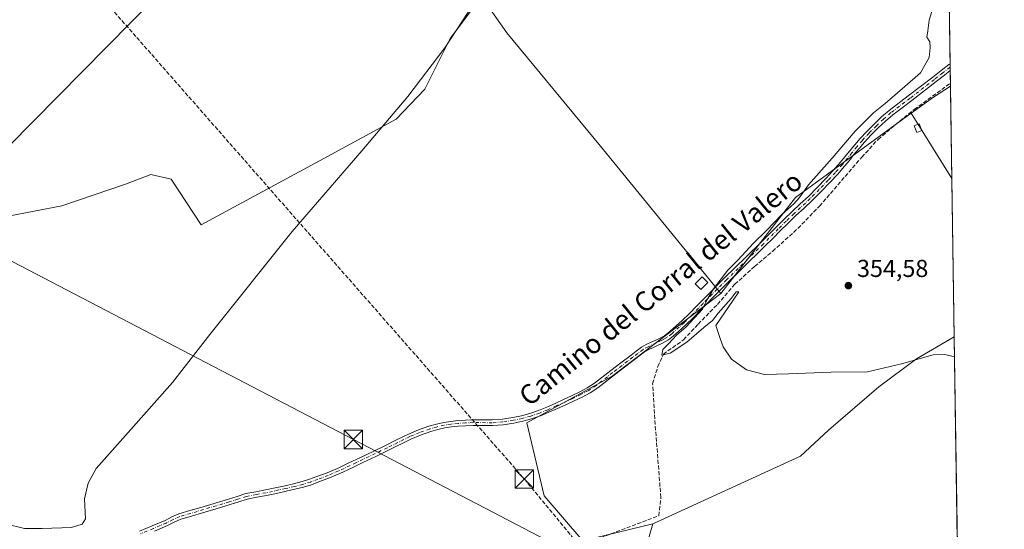
# Model space of a CAD drawing. Units: metres. Extents: x 601630 to 605133, y 4659769 to 4662132.
# Drawn here: x 604707 to 605110, y 4661117 to 4661326 of the extents above; entities that cross this region are included whole.
import ezdxf
from ezdxf.enums import TextEntityAlignment as Align

# ---------------------------------------------------------------- set-up
doc = ezdxf.new("R2010")
doc.units = ezdxf.units.M
doc.header["$MEASUREMENT"] = 0
doc.linetypes.add('DGN Style 3', pattern=[2.307223458686699, 1.648016756204785, -0.6592067024819142])
doc.linetypes.add('DGN Style 4', pattern=[2.6384748266838614, 1.318413404963828, -0.6592067024819142, 0.001648016756204785, -0.6592067024819142])
for name, color, linetype, lineweight in [('Camino Cxs', 7, 'Continuous', 0), ('Camino eje', 30, 'DGN Style 4', 13), ('Comarca CxS', 21, 'Continuous', 0), ('Comunidad Autónoma CxS', 142, 'Continuous', 0), ('Conducción de hidrocarburos lineal', 6, 'DGN Style 3', 0), ('Corriente artificial lineal', 4, 'DGN Style 3', 13), ('Cultivos herbáceos CxS', 92, 'Continuous', 0), ('Cultivos leñosos CxS', 92, 'Continuous', 0), ('Curva de nivel normal', 30, 'Continuous', 0), ('Edificación Cxs', 1, 'Continuous', 13), ('Edificación ligera Cxs', 1, 'Continuous', 0), ('Municipio CxS', 4, 'Continuous', 0), ('Núcleo urbano CxS', 7, 'Continuous', 0), ('Provincia CxS', 1, 'Continuous', 0), ('Punto de cota en terreno', 7, 'Continuous', 0), ('Rótulo de punto de cota en terreno', 7, 'Continuous', 0), ('Tendido', 6, 'Continuous', 0), ('Texto cartográfico', 7, 'Continuous', 0), ('Torre de tendido puntual', 7, 'Continuous', 0)]:
    doc.layers.add(name, color=color, linetype=linetype, lineweight=lineweight)
doc.styles.add('Style-Arial', font='txt')

# ---------------------------------------------------------------- blocks, each defined once
blk = doc.blocks.new('*U15')
at = {"layer": 'Cultivos herbáceos CxS', "color": 92, "linetype": 'Continuous', "lineweight": 0}
blk.add_polyline3d([(604701.5154999997, 4661245.324899999, 362.9465999999957), (604724.1370999999, 4661249.7511, 362.1603000000032), (604750.2006999999, 4661258.6029, 361.8775000000023), (604760.5280999999, 4661262.536900001, 361.7623000000021), (604768.8885000005, 4661260.5701, 361.5715999999957), (604781.1825000001, 4661241.882300001, 361.297000000006), (604832.8185000002, 4661269.913699999, 360.8312000000006), (604860.8492999999, 4661285.158500001, 360.6741999999941), (604872.6518999999, 4661297.4527, 360.448000000004), (604882.9791000001, 4661318.1073, 360.605899999995), (604895.7651000004, 4661335.319300001, 360.2651000000042), (604906.1901000004, 4661320.426700001, 359.2085999999982), (604944.4352000002, 4661274.033700001, 358.0718999999954), (604993.6360999999, 4661213.8507, 355.1085000000021), (604949.2978999997, 4661180.078500001, 355.9236999999994), (604914.3728999998, 4661161.0285, 356.4315999999963), (604921.3579000002, 4661131.1834, 356.1146000000008), (604937.2329000002, 4661112.768400001, 355.8833000000013), (604965.8356999997, 4661119.613700001, 355.8726000000024), (604951.1935000002, 4661068.7929, 356.5724999999948)], dxfattribs=at)
blk = doc.blocks.new('5PATER')
at = {"layer": 'Núcleo urbano CxS', "linetype": 'Continuous', "lineweight": 0}
h = blk.add_hatch(color=51, dxfattribs=at)
edge = h.paths.add_edge_path()
edge.add_ellipse((0, 0), major_axis=(-0.1095731443231308, -0.1110710700762829), ratio=0.9994222409660322, start_angle=0, end_angle=360)
blk = doc.blocks.new('5TTEND')
at = {"layer": 'Provincia CxS', "color": 7, "linetype": 'Continuous', "lineweight": 0}
for p, q in [((-0.375, 0.3754), (0.375, -0.3746)), ((0.3720000000000001, 0.3784000000000001), (-0.3720000000000001, -0.3776))]:
    blk.add_line(p, q, dxfattribs=at)
at = {"layer": 'Provincia CxS', "color": 7, "linetype": 'Continuous', "lineweight": 0, "flags": 128}
blk.add_lwpolyline([(-0.375, -0.3746), (0.375, -0.3746), (0.375, 0.3754), (-0.375, 0.3754), (-0.3720000000000001, -0.3776)], dxfattribs=at)

msp = doc.modelspace()

# ---------------------------------------------------------------- linework, layer by layer
at = {"layer": 'Camino Cxs', "color": 7, "linetype": 'Continuous', "lineweight": 0, "extrusion": (0.0006652638339195346, -0.04473505169463184, 0.9989986649510147), "elevation": -207767.0921767636, "flags": 128}
msp.add_lwpolyline([(674332.1364600476, 4647152.944509825), (674332.1364600476, 4647150.103651409)], dxfattribs=at)
at = {"layer": 'Camino Cxs', "color": 7, "linetype": 'Continuous', "lineweight": 0}
for points in [[(604755.9001000002, 4661116.640100001, 358.8822999999975), (604761.1601, 4661118.8201, 358.7949999999983), (604766.4001000002, 4661121.050100001, 358.8035999999993), (604769.2001, 4661122.470100001, 358.7272999999986), (604772.0601000005, 4661123.720100001, 358.6306999999942), (604776.5500999996, 4661125.0701, 358.4863000000041), (604781.0401, 4661126.4001, 358.4066000000021), (604792.2801000001, 4661129.720100001, 358.2109000000055), (604795.8501000004, 4661130.890100001, 358.1962000000058), (604799.4401000004, 4661132.0101, 358.1266999999934), (604803.4501, 4661132.8101, 358.0190000000002), (604807.4801000003, 4661133.5101, 357.9829000000027), (604811.4600999998, 4661134.370100001, 357.983699999997), (604815.4401000004, 4661135.2401, 357.9970999999932), (604818.9401000004, 4661136.040100001, 357.9723999999987), (604822.4200999998, 4661136.920100001, 357.8791999999958), (604825.4700999996, 4661137.870100001, 357.7992999999988), (604828.4600999998, 4661138.960100001, 357.7546000000002), (604832.7100999998, 4661140.5701, 357.672000000006), (604836.8800999997, 4661142.340100001, 357.5703999999969), (604841.6101000002, 4661144.550100001, 357.5737999999984), (604846.3201000001, 4661146.800100001, 357.5151000000042), (604851.5500999996, 4661149.3101, 357.4728999999934), (604856.7801000001, 4661151.8301, 357.3905999999988), (604861.3701, 4661154.100099999, 357.2857999999979), (604865.9700999996, 4661156.370100001, 357.2813000000024), (604870.0800999999, 4661158.100099999, 357.2704999999987), (604874.3000999996, 4661159.5601, 357.3267999999953), (604877.3300999999, 4661160.4801, 357.3344999999972), (604880.4101, 4661161.1601, 357.3398000000016), (604883.2500999998, 4661161.5701, 357.3059999999969), (604886.1001000004, 4661161.860099999, 357.2268999999943), (604889.2301000003, 4661162.0801, 357.1296000000002), (604892.3701, 4661162.2301, 357.023000000001), (604896.2801000001, 4661162.190099999, 357.034799999994), (604900.1801000005, 4661162.1601, 357.0568000000058), (604904.4401000004, 4661162.4901, 357.0023999999976), (604908.6700999998, 4661163.140100001, 356.8859999999986), (604912.1601, 4661163.870100001, 356.8329999999987), (604915.6001000004, 4661164.840100001, 356.8004999999976), (604919.0800999999, 4661166.030099999, 356.6855999999971), (604922.4801000003, 4661167.4001, 356.4266000000061), (604925.9200999998, 4661168.9301, 356.3286999999983), (604929.3501000004, 4661170.4901, 356.2442000000011), (604932.6601, 4661172.020099999, 356.0962), (604935.9501, 4661173.5801, 356.0627999999998), (604939.0701000001, 4661175.220100001, 356.0439000000042), (604942.0100999996, 4661177.170100001, 355.9716000000044), (604948.7301000003, 4661182.4101, 355.9521999999997), (604952.8400999998, 4661185.550100001, 355.9321000000054), (604956.9600999998, 4661188.690099999, 355.7937999999995), (604959.0900999998, 4661190.3101, 355.877999999997), (604961.2301000003, 4661191.920100001, 355.8031999999948), (604963.4101, 4661193.120100001, 355.7087000000029), (604965.1201, 4661193.9001, 355.713699999993), (604966.8400999998, 4661194.690099999, 355.6879000000045), (604968.8101000005, 4661195.610099999, 355.6371000000072), (604970.7100999998, 4661196.6501, 355.536500000002), (604972.8501000004, 4661198.265100001, 355.4425000000047), (604977.8501000004, 4661202.770099999, 355.3350000000065), (604980.7801000001, 4661205.5701, 355.4035000000004), (604983.9901000002, 4661208.920100001, 355.3898000000045), (604987.2100999998, 4661212.2601, 355.3294000000024), (604995.2001, 4661220.270099999, 355.3600000000006), (604999.5100999996, 4661224.5101, 355.2991999999941), (605003.8400999998, 4661228.7401, 355.1834999999992), (605010.2500999998, 4661234.9101, 355.1190000000061), (605013.3201000001, 4661238.020099999, 355.0574000000051), (605016.3701, 4661241.140100001, 355.0402999999933), (605019.5800999999, 4661244.290100001, 355.0399999999936), (605022.8201000001, 4661247.4101, 354.9645000000019), (605026.1401000004, 4661250.460100001, 354.9881000000024), (605029.4600999998, 4661253.520099999, 354.9189000000042), (605033.1101000002, 4661257.1801, 354.8410000000004), (605036.6801000005, 4661260.920100001, 354.8350999999966), (605039.6501000002, 4661264.100099999, 354.8399999999965), (605042.5301000001, 4661267.360099999, 354.7008999999962), (605044.4301000005, 4661269.720100001, 354.7648999999947), (605046.3201000001, 4661272.090100001, 354.6931999999942), (605048.4801000003, 4661274.670100001, 354.6937999999937), (605050.6801000005, 4661277.220100001, 354.7059000000008), (605053.5100999996, 4661280.2601, 354.7513999999938), (605056.4600999998, 4661283.200099999, 354.7044000000024), (605059.4101, 4661286.030099999, 354.6809999999969), (605062.5100999996, 4661288.6801, 354.6097000000009), (605070.3501000004, 4661294.600099999, 354.5378000000055), (605080.3300999999, 4661302.280099999, 354.5623000000051), (605083.7500999998, 4661304.9901, 354.585500000001), (605086.9781, 4661307.513499999, 354.5743999999977), (605087.4600999998, 4661307.8101, 354.5660999999964), (605087.4636000004, 4661307.8123, 354.5660000000062), (605087.5058000004, 4661304.974500001, 354.4388999999938), (605087.5000999998, 4661304.970100001, 354.4388000000035), (605085.1700999998, 4661303.170100001, 354.4149999999936), (605081.7500999998, 4661300.460100001, 354.3840000000055), (605071.7500999998, 4661292.7601, 354.3246000000072), (605067.8201000001, 4661289.800100001, 354.3366999999998), (605063.9600999998, 4661286.880100001, 354.4043999999994), (605060.9600999998, 4661284.3201, 354.5262999999977), (605058.0701000001, 4661281.550100001, 354.5540000000037), (605055.1700999998, 4661278.6501, 354.6113999999943), (605052.4001000002, 4661275.670100001, 354.4760999999999), (605050.2401000002, 4661273.1801, 354.4731999999931), (605048.1101000002, 4661270.630100001, 354.5399999999936), (605046.2301000003, 4661268.270099999, 354.6135000000068), (605044.2901, 4661265.860099999, 354.6800999999978), (605041.3501000004, 4661262.550100001, 354.7673000000068), (605038.3601000002, 4661259.340100001, 354.7951999999932), (605034.7600999996, 4661255.5701, 354.7994999999937), (605031.0601000005, 4661251.850099999, 354.812699999995), (605027.7100999998, 4661248.7601, 354.9035000000004), (605024.4101, 4661245.7301, 354.9645000000019), (605021.1901000004, 4661242.630100001, 354.9486999999936), (605018.0000999998, 4661239.5001, 354.9677999999985), (605014.9600999998, 4661236.4001, 355.0179000000062), (605011.8701, 4661233.270099999, 355.0285000000004), (605008.6501000002, 4661230.1601, 355.1085000000021), (605005.4401000004, 4661227.0801, 355.1347999999998), (605001.1300999997, 4661222.860099999, 355.1468000000023), (604996.8201000001, 4661218.630100001, 355.1704000000027), (604992.8201000001, 4661214.640100001, 355.1122000000032), (604985.6601, 4661207.3201, 355.2133999999933), (604982.4101, 4661203.9301, 355.304099999994), (604979.4200999998, 4661201.0701, 355.3317999999999), (604976.3800999997, 4661198.3301, 355.3938000000053), (604974.3201000001, 4661196.4801, 355.4189000000042), (604972.8501000004, 4661195.370100001, 355.4567999999999), (604971.9700999996, 4661194.710100001, 355.4988000000012), (604969.8501000004, 4661193.550100001, 355.5574999999953), (604967.8101000005, 4661192.590100001, 355.5363999999972), (604966.0900999998, 4661191.800100001, 355.6432999999961), (604964.4401000004, 4661191.050100001, 355.7302999999956), (604962.4801000003, 4661189.9801, 355.7912999999971), (604958.3501000004, 4661186.860099999, 355.6742999999988), (604954.2401000002, 4661183.720100001, 355.7234999999928), (604950.1401000004, 4661180.5801, 355.7504999999946), (604943.3601000002, 4661175.300100001, 355.7967000000062), (604940.2500999998, 4661173.2301, 355.8113000000012), (604936.9801000003, 4661171.5101, 355.866599999994), (604933.6300999997, 4661169.9301, 355.9475999999996), (604930.3101000005, 4661168.390100001, 356.0187000000006), (604926.8701, 4661166.8301, 356.0917000000045), (604923.3901000004, 4661165.270099999, 356.2468999999983), (604919.8800999997, 4661163.860099999, 356.3935999999958), (604916.2801000001, 4661162.630100001, 356.437699999995), (604912.7100999998, 4661161.630100001, 356.5806000000011), (604909.0800999999, 4661160.860099999, 356.7538000000059), (604904.7001, 4661160.200099999, 356.8687999999966), (604900.2600999996, 4661159.850099999, 356.8891000000003), (604896.2600999996, 4661159.880100001, 356.920100000003), (604892.4200999998, 4661159.920100001, 357.0056999999942), (604889.3701, 4661159.770099999, 357.0473999999958), (604886.2901, 4661159.550100001, 357.0913), (604883.5301000001, 4661159.280099999, 357.1385000000009), (604880.8201000001, 4661158.890100001, 357.1489000000001), (604877.9101, 4661158.2401, 357.1166999999987), (604875.0201000003, 4661157.370100001, 357.1123999999982), (604870.9101, 4661155.940099999, 357.1931000000041), (604866.9301000005, 4661154.270099999, 357.2459999999992), (604857.7901, 4661149.7501, 357.3905999999988), (604852.5500999996, 4661147.2301, 357.3620999999985), (604847.3201000001, 4661144.710100001, 357.4725000000035), (604842.6001000004, 4661142.460100001, 357.4986000000063), (604837.8201000001, 4661140.2301, 357.5405000000028), (604833.5701000001, 4661138.4301, 357.6114999999991), (604829.2701000003, 4661136.800100001, 357.6692000000039), (604826.2100999998, 4661135.6801, 357.7422999999981), (604823.0500999996, 4661134.700099999, 357.8438000000024), (604819.4801000003, 4661133.800100001, 357.9084000000003), (604815.9501, 4661132.9901, 357.9143999999943), (604811.9501, 4661132.110099999, 357.8929000000062), (604807.9200999998, 4661131.2401, 357.9033000000054), (604803.8701, 4661130.540100001, 357.9333999999944), (604800.0100999996, 4661129.770099999, 358.0072999999975), (604796.5500999996, 4661128.690099999, 358.0562999999966), (604792.9600999998, 4661127.520099999, 358.0359000000026), (604787.3201000001, 4661125.850099999, 358.1606999999931), (604781.7001, 4661124.1801, 358.2713999999978), (604777.2100999998, 4661122.850099999, 358.3420000000042), (604772.8601000002, 4661121.550100001, 358.5053000000044), (604770.1801000005, 4661120.380100001, 358.6097000000009), (604767.3701, 4661118.960100001, 358.707899999994), (604762.0601000005, 4661116.690099999, 358.6086000000068)], [(604755.9001000002, 4661116.640100001, 358.8822999999975), (604761.1601, 4661118.8201, 358.7949999999983), (604766.4001000002, 4661121.050100001, 358.8035999999993), (604769.2001, 4661122.470100001, 358.7272999999986), (604772.0601000005, 4661123.720100001, 358.6306999999942), (604776.5500999996, 4661125.0701, 358.4863000000041), (604781.0401, 4661126.4001, 358.4066000000021), (604792.2801000001, 4661129.720100001, 358.2109000000055), (604795.8501000004, 4661130.890100001, 358.1962000000058), (604799.4401000004, 4661132.0101, 358.1266999999934), (604803.4501, 4661132.8101, 358.0190000000002), (604807.4801000003, 4661133.5101, 357.9829000000027), (604811.4600999998, 4661134.370100001, 357.983699999997), (604815.4401000004, 4661135.2401, 357.9970999999932), (604818.9401000004, 4661136.040100001, 357.9723999999987), (604822.4200999998, 4661136.920100001, 357.8791999999958), (604825.4700999996, 4661137.870100001, 357.7992999999988), (604828.4600999998, 4661138.960100001, 357.7546000000002), (604832.7100999998, 4661140.5701, 357.672000000006), (604836.8800999997, 4661142.340100001, 357.5703999999969), (604841.6101000002, 4661144.550100001, 357.5737999999984), (604846.3201000001, 4661146.800100001, 357.5151000000042), (604851.5500999996, 4661149.3101, 357.4728999999934), (604856.7801000001, 4661151.8301, 357.3905999999988), (604861.3701, 4661154.100099999, 357.2857999999979), (604865.9700999996, 4661156.370100001, 357.2813000000024), (604870.0800999999, 4661158.100099999, 357.2704999999987), (604874.3000999996, 4661159.5601, 357.3267999999953), (604877.3300999999, 4661160.4801, 357.3344999999972), (604880.4101, 4661161.1601, 357.3398000000016), (604883.2500999998, 4661161.5701, 357.3059999999969), (604886.1001000004, 4661161.860099999, 357.2268999999943), (604889.2301000003, 4661162.0801, 357.1296000000002), (604892.3701, 4661162.2301, 357.023000000001), (604896.2801000001, 4661162.190099999, 357.034799999994), (604900.1801000005, 4661162.1601, 357.0568000000058), (604904.4401000004, 4661162.4901, 357.0023999999976), (604908.6700999998, 4661163.140100001, 356.8859999999986), (604912.1601, 4661163.870100001, 356.8329999999987), (604915.6001000004, 4661164.840100001, 356.8004999999976), (604919.0800999999, 4661166.030099999, 356.6855999999971), (604922.4801000003, 4661167.4001, 356.4266000000061), (604925.9200999998, 4661168.9301, 356.3286999999983), (604929.3501000004, 4661170.4901, 356.2442000000011), (604932.6601, 4661172.020099999, 356.0962), (604935.9501, 4661173.5801, 356.0627999999998), (604939.0701000001, 4661175.220100001, 356.0439000000042), (604942.0100999996, 4661177.170100001, 355.9716000000044), (604948.7301000003, 4661182.4101, 355.9521999999997), (604952.8400999998, 4661185.550100001, 355.9321000000054), (604956.9600999998, 4661188.690099999, 355.7937999999995), (604959.0900999998, 4661190.3101, 355.877999999997), (604961.2301000003, 4661191.920100001, 355.8031999999948), (604963.4101, 4661193.120100001, 355.7087000000029), (604965.1201, 4661193.9001, 355.713699999993), (604966.8400999998, 4661194.690099999, 355.6879000000045), (604968.8101000005, 4661195.610099999, 355.6371000000072), (604970.7100999998, 4661196.6501, 355.536500000002), (604972.8501000004, 4661198.265100001, 355.4425000000047), (604977.8501000004, 4661202.770099999, 355.3350000000065), (604980.7801000001, 4661205.5701, 355.4035000000004), (604983.9901000002, 4661208.920100001, 355.3898000000045), (604987.2100999998, 4661212.2601, 355.3294000000024), (604995.2001, 4661220.270099999, 355.3600000000006), (604999.5100999996, 4661224.5101, 355.2991999999941), (605003.8400999998, 4661228.7401, 355.1834999999992), (605010.2500999998, 4661234.9101, 355.1190000000061), (605013.3201000001, 4661238.020099999, 355.0574000000051), (605016.3701, 4661241.140100001, 355.0402999999933), (605019.5800999999, 4661244.290100001, 355.0399999999936), (605022.8201000001, 4661247.4101, 354.9645000000019), (605026.1401000004, 4661250.460100001, 354.9881000000024), (605029.4600999998, 4661253.520099999, 354.9189000000042), (605033.1101000002, 4661257.1801, 354.8410000000004), (605036.6801000005, 4661260.920100001, 354.8350999999966), (605039.6501000002, 4661264.100099999, 354.8399999999965), (605042.5301000001, 4661267.360099999, 354.7008999999962), (605044.4301000005, 4661269.720100001, 354.7648999999947), (605046.3201000001, 4661272.090100001, 354.6931999999942), (605048.4801000003, 4661274.670100001, 354.6937999999937), (605050.6801000005, 4661277.220100001, 354.7059000000008), (605053.5100999996, 4661280.2601, 354.7513999999938), (605056.4600999998, 4661283.200099999, 354.7044000000024), (605059.4101, 4661286.030099999, 354.6809999999969), (605062.5100999996, 4661288.6801, 354.6097000000009), (605070.3501000004, 4661294.600099999, 354.5378000000055), (605080.3300999999, 4661302.280099999, 354.5623000000051), (605083.7500999998, 4661304.9901, 354.585500000001), (605086.9781, 4661307.513499999, 354.5743999999977), (605087.4600999998, 4661307.8101, 354.5660999999964), (605087.4637000002, 4661307.812200001, 354.5660000000062)], [(605087.5059000002, 4661304.974500001, 354.4388999999938), (605087.5000999998, 4661304.970100001, 354.4388000000035), (605085.1700999998, 4661303.170100001, 354.4149999999936), (605081.7500999998, 4661300.460100001, 354.3840000000055), (605071.7500999998, 4661292.7601, 354.3246000000072), (605067.8201000001, 4661289.800100001, 354.3366999999998), (605063.9600999998, 4661286.880100001, 354.4043999999994), (605060.9600999998, 4661284.3201, 354.5262999999977), (605058.0701000001, 4661281.550100001, 354.5540000000037), (605055.1700999998, 4661278.6501, 354.6113999999943), (605052.4001000002, 4661275.670100001, 354.4760999999999), (605050.2401000002, 4661273.1801, 354.4731999999931), (605048.1101000002, 4661270.630100001, 354.5399999999936), (605046.2301000003, 4661268.270099999, 354.6135000000068), (605044.2901, 4661265.860099999, 354.6800999999978), (605041.3501000004, 4661262.550100001, 354.7673000000068), (605038.3601000002, 4661259.340100001, 354.7951999999932), (605034.7600999996, 4661255.5701, 354.7994999999937), (605031.0601000005, 4661251.850099999, 354.812699999995), (605027.7100999998, 4661248.7601, 354.9035000000004), (605024.4101, 4661245.7301, 354.9645000000019), (605021.1901000004, 4661242.630100001, 354.9486999999936), (605018.0000999998, 4661239.5001, 354.9677999999985), (605014.9600999998, 4661236.4001, 355.0179000000062), (605011.8701, 4661233.270099999, 355.0285000000004), (605008.6501000002, 4661230.1601, 355.1085000000021), (605005.4401000004, 4661227.0801, 355.1347999999998), (605001.1300999997, 4661222.860099999, 355.1468000000023), (604996.8201000001, 4661218.630100001, 355.1704000000027), (604992.8201000001, 4661214.640100001, 355.1122000000032), (604985.6601, 4661207.3201, 355.2133999999933), (604982.4101, 4661203.9301, 355.304099999994), (604979.4200999998, 4661201.0701, 355.3317999999999), (604976.3800999997, 4661198.3301, 355.3938000000053), (604974.3201000001, 4661196.4801, 355.4189000000042), (604972.8501000004, 4661195.370100001, 355.4567999999999), (604971.9700999996, 4661194.710100001, 355.4988000000012), (604969.8501000004, 4661193.550100001, 355.5574999999953), (604967.8101000005, 4661192.590100001, 355.5363999999972), (604966.0900999998, 4661191.800100001, 355.6432999999961), (604964.4401000004, 4661191.050100001, 355.7302999999956), (604962.4801000003, 4661189.9801, 355.7912999999971), (604958.3501000004, 4661186.860099999, 355.6742999999988), (604954.2401000002, 4661183.720100001, 355.7234999999928), (604950.1401000004, 4661180.5801, 355.7504999999946), (604943.3601000002, 4661175.300100001, 355.7967000000062), (604940.2500999998, 4661173.2301, 355.8113000000012), (604936.9801000003, 4661171.5101, 355.866599999994), (604933.6300999997, 4661169.9301, 355.9475999999996), (604930.3101000005, 4661168.390100001, 356.0187000000006), (604926.8701, 4661166.8301, 356.0917000000045), (604923.3901000004, 4661165.270099999, 356.2468999999983), (604919.8800999997, 4661163.860099999, 356.3935999999958), (604916.2801000001, 4661162.630100001, 356.437699999995), (604912.7100999998, 4661161.630100001, 356.5806000000011), (604909.0800999999, 4661160.860099999, 356.7538000000059), (604904.7001, 4661160.200099999, 356.8687999999966), (604900.2600999996, 4661159.850099999, 356.8891000000003), (604896.2600999996, 4661159.880100001, 356.920100000003), (604892.4200999998, 4661159.920100001, 357.0056999999942), (604889.3701, 4661159.770099999, 357.0473999999958), (604886.2901, 4661159.550100001, 357.0913), (604883.5301000001, 4661159.280099999, 357.1385000000009), (604880.8201000001, 4661158.890100001, 357.1489000000001), (604877.9101, 4661158.2401, 357.1166999999987), (604875.0201000003, 4661157.370100001, 357.1123999999982), (604870.9101, 4661155.940099999, 357.1931000000041), (604866.9301000005, 4661154.270099999, 357.2459999999992), (604857.7901, 4661149.7501, 357.3905999999988), (604852.5500999996, 4661147.2301, 357.3620999999985), (604847.3201000001, 4661144.710100001, 357.4725000000035), (604842.6001000004, 4661142.460100001, 357.4986000000063), (604837.8201000001, 4661140.2301, 357.5405000000028), (604833.5701000001, 4661138.4301, 357.6114999999991), (604829.2701000003, 4661136.800100001, 357.6692000000039), (604826.2100999998, 4661135.6801, 357.7422999999981), (604823.0500999996, 4661134.700099999, 357.8438000000024), (604819.4801000003, 4661133.800100001, 357.9084000000003), (604815.9501, 4661132.9901, 357.9143999999943), (604811.9501, 4661132.110099999, 357.8929000000062), (604807.9200999998, 4661131.2401, 357.9033000000054), (604803.8701, 4661130.540100001, 357.9333999999944), (604800.0100999996, 4661129.770099999, 358.0072999999975), (604796.5500999996, 4661128.690099999, 358.0562999999966), (604792.9600999998, 4661127.520099999, 358.0359000000026), (604787.3201000001, 4661125.850099999, 358.1606999999931), (604781.7001, 4661124.1801, 358.2713999999978), (604777.2100999998, 4661122.850099999, 358.3420000000042), (604772.8601000002, 4661121.550100001, 358.5053000000044), (604770.1801000005, 4661120.380100001, 358.6097000000009), (604767.3701, 4661118.960100001, 358.707899999994), (604762.0601000005, 4661116.690099999, 358.6086000000068)]]:
    msp.add_polyline3d(points, dxfattribs=at)
at = {"layer": 'Camino eje', "color": 30, "linetype": 'DGN Style 4', "lineweight": 13}
msp.add_polyline3d([(605087.4846999999, 4661306.396000001, 354.4967000000034), (605087.3501000004, 4661306.3101, 354.500199999995), (605084.4600999998, 4661304.0801, 354.4937999999966), (605081.0401, 4661301.370100001, 354.4657000000007), (605071.0500999996, 4661293.6801, 354.4263000000064), (605063.2351000002, 4661287.780099999, 354.4744000000064), (605060.1851000005, 4661285.175100001, 354.5963000000047), (605057.2651000004, 4661282.3751, 354.5892000000022), (605054.3400999998, 4661279.4551, 354.6698999999935), (605051.5401, 4661276.4451, 354.5859999999957), (605049.3601000002, 4661273.925100001, 354.5785000000033), (605047.2150999998, 4661271.360099999, 354.5942000000068), (605043.4101, 4661266.610099999, 354.6880999999994), (605040.5000999998, 4661263.325099999, 354.7918000000063), (605037.5201000003, 4661260.130100001, 354.776199999993), (605033.9351000005, 4661256.3751, 354.8150000000023), (605030.2600999996, 4661252.6851, 354.8334999999934), (605023.6151000002, 4661246.5701, 354.9567999999999), (605020.3850999996, 4661243.460100001, 354.9866000000038), (605017.1851000005, 4661240.3201, 354.9799000000057), (605011.0601000005, 4661234.090100001, 355.065499999997), (605004.6401000004, 4661227.9101, 355.138300000006), (604996.0100999996, 4661219.450099999, 355.2559000000037), (604990.0151000004, 4661213.450099999, 355.2786000000052), (604986.4351000005, 4661209.790100001, 355.3046999999933), (604981.5950999996, 4661204.7501, 355.3396999999969), (604978.6350999996, 4661201.920100001, 355.3190000000032), (604973.5850999998, 4661197.370100001, 355.3867000000027), (604971.5601000005, 4661195.845100001, 355.4918000000035), (604970.2801000001, 4661195.100099999, 355.5592999999935), (604969.3300999999, 4661194.5801, 355.587400000004), (604967.3251, 4661193.640100001, 355.6010999999999), (604963.9250999996, 4661192.085100001, 355.6594999999944), (604961.8551000003, 4661190.950099999, 355.7774000000064), (604957.6551000001, 4661187.7751, 355.6401000000042), (604949.4351000005, 4661181.495100001, 355.8426000000036), (604942.6851000005, 4661176.235099999, 355.8699999999953), (604939.6601, 4661174.225099999, 355.9223999999958), (604936.4650999998, 4661172.545100001, 355.9284999999945), (604933.1451000003, 4661170.975099999, 356.0191999999952), (604929.8300999999, 4661169.440099999, 356.1266000000033), (604926.3951000003, 4661167.880100001, 356.1882000000041), (604922.9351000005, 4661166.335100001, 356.3337000000029), (604919.4801000003, 4661164.9451, 356.5329999999958), (604915.9401000004, 4661163.735099999, 356.6156000000047), (604912.4351000005, 4661162.7501, 356.6186000000016), (604908.8750999998, 4661162.0001, 356.7697999999946), (604904.5701000001, 4661161.345100001, 356.9337999999989), (604900.2200999996, 4661161.005100001, 356.9731000000029), (604892.3951000003, 4661161.075099999, 357.0141000000003), (604889.3000999996, 4661160.925100001, 357.0877999999939), (604886.1951000001, 4661160.7051, 357.1585999999952), (604883.3901000004, 4661160.425100001, 357.2214999999997), (604880.6151000002, 4661160.0251, 357.2434000000067), (604877.6201, 4661159.360099999, 357.2234999999928), (604874.6601, 4661158.465100001, 357.2145000000019), (604870.4951, 4661157.020099999, 357.2173999999941), (604866.4501, 4661155.3201, 357.2630000000063), (604857.2851, 4661150.790100001, 357.3849999999948), (604844.4650999998, 4661144.630100001, 357.528999999995), (604842.1051000003, 4661143.505100001, 357.5359999999928), (604837.3501000004, 4661141.2851, 357.5519000000059), (604833.1401000004, 4661139.5001, 357.6398999999947), (604828.8651000002, 4661137.880100001, 357.7038999999932), (604825.8400999998, 4661136.7751, 357.7658999999985), (604822.7351000002, 4661135.8101, 357.8619000000036), (604819.2100999998, 4661134.920100001, 357.9388000000035), (604815.6951000001, 4661134.1151, 357.9551000000066), (604807.7001, 4661132.3751, 357.9260000000068), (604803.6601, 4661131.675100001, 357.9725000000035), (604799.7251000004, 4661130.890100001, 358.0660999999964), (604796.2001, 4661129.790100001, 358.1244000000006), (604792.6201, 4661128.620100001, 358.1208000000042), (604776.8800999997, 4661123.960100001, 358.4146000000038), (604772.4600999998, 4661122.6351, 358.5583999999944), (604769.6901000004, 4661121.425100001, 358.6683000000049), (604766.8850999996, 4661120.005100001, 358.7513000000035), (604761.6101000002, 4661117.755100001, 358.698000000004), (604756.3350999998, 4661115.5701, 358.7814999999973)], dxfattribs=at)
at = {"layer": 'Comarca CxS', "color": 21, "linetype": 'Continuous', "lineweight": 0, "flags": 128}
msp.add_lwpolyline([(603435.0656334142, 4659794.415959777), (601663.2400007498, 4659768.51998341), (601649.1600196694, 4660747.44050756), (601629.9700007513, 4662081.639983388), (605075.2100007746, 4662132.009983385), (605105.101133079, 4660121.490182514), (605109.6000007751, 4659818.88998341), (604613.4835116981, 4659811.639032391)], close=True, dxfattribs=at)
at = {"layer": 'Comunidad Autónoma CxS', "color": 142, "linetype": 'Continuous', "lineweight": 0, "flags": 128}
msp.add_lwpolyline([(603435.0656334142, 4659794.415959777), (601663.2400007498, 4659768.51998341), (601649.1600196694, 4660747.44050756), (601629.9700007513, 4662081.639983388), (605075.2100007746, 4662132.009983385), (605105.101133079, 4660121.490182514), (605109.6000007751, 4659818.88998341), (604613.4835116981, 4659811.639032391)], close=True, dxfattribs=at)
at = {"layer": 'Conducción de hidrocarburos lineal', "color": 6, "linetype": 'DGN Style 3', "lineweight": 0}
msp.add_polyline3d([(604066.2359999996, 4662117.2586, 365.5388999999996), (604139.4789000005, 4662028.060900001, 366.882700000002), (604177.9018000001, 4661982.8541, 366.8322999999946), (604269.5, 4661873.439999999, 367.0945999999968), (604649.8099999996, 4661438.09, 364.6021999999939), (604913.3399999999, 4661138.01, 356.8383000000031), (605013.7830999997, 4661016.1996, 357.9012999999977), (605092.3705000002, 4660977.769500001, 360.7195000000065)], dxfattribs=at)
at = {"layer": 'Corriente artificial lineal', "color": 4, "linetype": 'DGN Style 3', "lineweight": 13}
msp.add_polyline3d([(604931.4767000005, 4661109.010299999, 356.0875999999989), (604968.3068000004, 4661122.9803, 355.6777000000002), (604969.1535, 4661130.388699999, 355.590200000006), (604966.8251, 4661160.233700001, 355.4272999999957), (604965.7668000003, 4661176.955399999, 355.4899000000005), (604967.8835000005, 4661183.940500001, 355.338699999993), (604970.1700999998, 4661189.0101, 355.2676000000066), (604978.4401000004, 4661194.9301, 355.1682000000001), (604984.3800999997, 4661201.3301, 355.1765000000014), (604992.3101000005, 4661209.4101, 355.0721999999951), (604999.4301000005, 4661217.620100001, 354.9902000000002), (605007.4801000003, 4661224.9301, 354.7890999999945), (605014.8701, 4661231.0701, 354.8341999999975), (605025.2100999998, 4661240.4801, 354.6600000000035), (605033.9801000003, 4661249.520099999, 354.6205999999947), (605051.3501000004, 4661269.5801, 354.415399999998), (605057.9600999998, 4661276.860099999, 354.3071000000054), (605065.0301000001, 4661282.860099999, 354.3218999999954), (605072.7600999996, 4661289.120100001, 354.1548000000039), (605087.5800999999, 4661299.790100001, 354.0466000000015), (605087.5828999998, 4661299.7916, 354.0466000000015)], dxfattribs=at)
at = {"layer": 'Cultivos herbáceos CxS', "color": 92, "linetype": 'Continuous', "lineweight": 0, "extrusion": (-0.00058712042316075, 0.03948995337902828, 0.9992197950760038), "elevation": 184069.6614015647, "flags": 128}
msp.add_lwpolyline([(-674315.3526519826, -4648042.482371218), (-674315.3526519826, -4647948.119429413)], dxfattribs=at)
at = {"layer": 'Cultivos herbáceos CxS', "color": 92, "linetype": 'Continuous', "lineweight": 0}
for points in [[(604572.6715000002, 4661351.547900001, 365.2256999999955), (604581.0317000002, 4661313.189900001, 364.7212), (604596.7688999996, 4661235.9813, 363.8497000000062), (604601.1942999996, 4661215.818700001, 363.6201000000001), (604612.0135000005, 4661208.4419, 363.4033000000054), (604628.2417000001, 4661216.310500001, 363.3169999999955), (604701.5154999997, 4661245.324899999, 362.9465999999957), (604724.1370999999, 4661249.7511, 362.1603000000032), (604750.2006999999, 4661258.6029, 361.8775000000023), (604760.5280999999, 4661262.536900001, 361.7623000000021), (604768.8885000005, 4661260.5701, 361.5715999999957), (604781.1825000001, 4661241.882300001, 361.297000000006), (604832.8185000002, 4661269.913699999, 360.8312000000006), (604860.8492999999, 4661285.158500001, 360.6741999999941), (604872.6518999999, 4661297.4527, 360.448000000004), (604882.9791000001, 4661318.1073, 360.605899999995), (604895.7651000004, 4661335.319300001, 360.2651000000042), (604906.1901000004, 4661320.426700001, 359.2085999999982), (604944.4352000002, 4661274.033700001, 358.0718999999954), (604993.6360999999, 4661213.8507, 355.1085000000021)], [(604993.6360999999, 4661213.8507, 355.1085000000021), (604949.2978999997, 4661180.078500001, 355.9236999999994), (604914.3728999998, 4661161.0285, 356.4315999999963), (604921.3579000002, 4661131.1834, 356.1146000000008), (604937.2329000002, 4661112.768400001, 355.8833000000013), (604965.8356999997, 4661119.613700001, 355.8726000000024)], [(604951.1935000002, 4661068.7929, 356.5724999999948), (604965.8356999997, 4661119.613700001, 355.8726000000024), (605026.2033000002, 4661147.401900001, 355.4856), (605037.7018999998, 4661157.942299999, 355.2685999999958), (605058.3035000004, 4661175.669299999, 355.1166999999987), (605073.6349, 4661187.1679, 354.9449000000022), (605089.125, 4661196.067399999, 354.7829999999958), (605093.2027000004, 4660921.7929, 360.5777999999991)], [(605089.125, 4661196.067399999, 354.7829999999958), (605073.6349, 4661187.1679, 354.9449000000022), (605058.3035000004, 4661175.669299999, 355.1166999999987), (605037.7018999998, 4661157.942299999, 355.2685999999958), (605026.2033000002, 4661147.401900001, 355.4856), (604965.8356999997, 4661119.613700001, 355.8726000000024)], [(604965.8356999997, 4661119.613700001, 355.8726000000024), (604951.1935000002, 4661068.7929, 356.5724999999948), (604922.5804000003, 4661063.871300001, 356.7816000000021), (604891.2096999995, 4661061.1351, 357.0402000000031), (604880.9994999999, 4661072.6217, 356.8178999999946), (604841.4354999998, 4661057.306299999, 357.2937999999995), (604828.6583000004, 4661053.8157, 357.8381999999983)], [(604965.8356999997, 4661119.613700001, 355.8726000000024), (604951.1935000002, 4661068.7929, 356.5724999999948), (604922.5804000003, 4661063.871300001, 356.7816000000021), (604891.2096999995, 4661061.1351, 357.0402000000031), (604880.9994999999, 4661072.6217, 356.8178999999946), (604841.4354999998, 4661057.306299999, 357.2937999999995), (604828.6583000004, 4661053.8157, 357.8381999999983)]]:
    msp.add_polyline3d(points, dxfattribs=at)
at = {"layer": 'Cultivos leñosos CxS', "color": 92, "linetype": 'Continuous', "lineweight": 0, "extrusion": (0.0001895444857835249, -0.01274931226044831, 0.99991870625055), "elevation": -58959.04798730873, "flags": 128}
msp.add_lwpolyline([(605086.705370112, 4660980.695248869), (605087.3855806894, 4660934.946030566)], dxfattribs=at)
at = {"layer": 'Cultivos leñosos CxS', "color": 92, "linetype": 'Continuous', "lineweight": 0, "extrusion": (0.001263908110156568, -0.08483159748904621, 0.9963945014921277), "elevation": -394307.933526336, "flags": 128}
msp.add_lwpolyline([(674461.5516815016, 4635034.450089769), (674461.5516815016, 4635033.02860744)], dxfattribs=at)
at = {"layer": 'Cultivos leñosos CxS', "color": 92, "linetype": 'Continuous', "lineweight": 0, "extrusion": (0.001517266881568739, -0.1022177640877323, 0.9947608891618703), "elevation": -475197.4582141401, "flags": 128}
msp.add_lwpolyline([(674203.2032105624, 4627477.252662374), (674203.2032105624, 4627475.82351834)], dxfattribs=at)
at = {"layer": 'Cultivos leñosos CxS', "color": 92, "linetype": 'Continuous', "lineweight": 0, "extrusion": (0.001271750820738487, -0.0856020436679268, 0.9963285967840753), "elevation": -397894.5209274953, "flags": 128}
msp.add_lwpolyline([(674263.9976201291, 4634753.832997877), (674263.997620129, 4634748.630425189)], dxfattribs=at)
at = {"layer": 'Cultivos leñosos CxS', "color": 92, "linetype": 'Continuous', "lineweight": 0, "extrusion": (0.001040167590577403, -0.06985740840124907, 0.9975564447903911), "elevation": -324643.7492616789, "flags": 128}
msp.add_lwpolyline([(674418.9635959278, 4640432.34549395), (674418.9635959278, 4640431.207587601)], dxfattribs=at)
at = {"layer": 'Cultivos leñosos CxS', "color": 92, "linetype": 'Continuous', "lineweight": 0, "extrusion": (0.08965314587185107, -0.1151018085700307, 0.9892996952891417), "elevation": -481925.7192654244, "flags": 128}
msp.add_lwpolyline([(3341704.926422399, 3270258.717682772), (3341696.646969175, 3270259.468209112), (3341685.36700197, 3270259.849983698)], dxfattribs=at)
msp.add_lwpolyline([(3341704.926422399, 3270258.717682772), (3341696.646969175, 3270259.468209112), (3341685.36700197, 3270259.849983698)], dxfattribs=at)
at = {"layer": 'Cultivos leñosos CxS', "color": 92, "linetype": 'Continuous', "lineweight": 0, "extrusion": (-7.733979797522312e-05, 0.005201442434692284, 0.9999864694160387), "elevation": 24552.64159110596, "flags": 128}
msp.add_lwpolyline([(605087.6253664165, 4661234.002725536), (605088.1866816047, 4661196.252314864)], dxfattribs=at)
at = {"layer": 'Cultivos leñosos CxS', "color": 92, "linetype": 'Continuous', "lineweight": 0, "extrusion": (0.06822842814591198, -0.0588971336044547, 0.9959297210375425), "elevation": -232900.7080048194, "flags": 128}
msp.add_lwpolyline([(3923852.271792072, 2577373.389165438), (3923795.324109916, 2577386.801539816), (3923786.037533011, 2577386.318511552), (3923745.638031147, 2577384.219804753)], dxfattribs=at)
msp.add_lwpolyline([(3923852.271792072, 2577373.389165438), (3923795.324109916, 2577386.801539816), (3923786.037533011, 2577386.318511552), (3923745.638031147, 2577384.219804753)], dxfattribs=at)
at = {"layer": 'Cultivos leñosos CxS', "color": 92, "linetype": 'Continuous', "lineweight": 0, "extrusion": (-0.0005275169797743836, 0.0008416793306026931, 0.9999995066507487), "elevation": 3958.256005885668, "flags": 128}
msp.add_lwpolyline([(605071.5832229222, 4661285.840701628), (605088.2636370597, 4661259.226292202)], dxfattribs=at)
msp.add_lwpolyline([(605071.5832229222, 4661285.840701628), (605088.2636370597, 4661259.226292202)], dxfattribs=at)
at = {"layer": 'Cultivos leñosos CxS', "color": 92, "linetype": 'Continuous', "lineweight": 0, "extrusion": (-0.0001420118435770762, 0.009551828562431076, 0.999954370160834), "elevation": 44791.78271985242, "flags": 128}
msp.add_lwpolyline([(605088.2052956331, 4661045.6990334), (605089.1693836033, 4660980.856675307)], dxfattribs=at)
at = {"layer": 'Cultivos leñosos CxS', "color": 92, "linetype": 'Continuous', "lineweight": 0}
for points in [[(604572.6715000002, 4661351.547900001, 365.2256999999955), (604581.0317000002, 4661313.189900001, 364.7212), (604596.7688999996, 4661235.9813, 363.8497000000062), (604601.1942999996, 4661215.818700001, 363.6201000000001), (604612.0135000005, 4661208.4419, 363.4033000000054), (604628.2417000001, 4661216.310500001, 363.3169999999955), (604701.5154999997, 4661245.324899999, 362.9465999999957), (604724.1370999999, 4661249.7511, 362.1603000000032), (604750.2006999999, 4661258.6029, 361.8775000000023), (604760.5280999999, 4661262.536900001, 361.7623000000021), (604768.8885000005, 4661260.5701, 361.5715999999957), (604781.1825000001, 4661241.882300001, 361.297000000006), (604832.8185000002, 4661269.913699999, 360.8312000000006), (604860.8492999999, 4661285.158500001, 360.6741999999941), (604872.6518999999, 4661297.4527, 360.448000000004), (604882.9791000001, 4661318.1073, 360.605899999995), (604895.7651000004, 4661335.319300001, 360.2651000000042), (604906.1901000004, 4661320.426700001, 359.2085999999982), (604944.4352000002, 4661274.033700001, 358.0718999999954), (604993.6360999999, 4661213.8507, 355.1085000000021)], [(605086.7834999999, 4661353.557800001, 355.3420999999944), (605087.5998000001, 4661298.6566, 353.9670999999944), (605080.6117000004, 4661294.1547, 354.0766000000003), (605071.4806000004, 4661287.521199999, 354.1322999999975), (605024.1568999998, 4661253.141899999, 355.3411999999953), (605018.4524999997, 4661245.7981, 355.2936000000045), (604993.6360999999, 4661213.8507, 355.1085000000021), (604944.4352000002, 4661274.033700001, 358.0718999999954), (604906.1901000004, 4661320.426700001, 359.2085999999982), (604895.7651000004, 4661335.319300001, 360.2651000000042), (604882.9791000001, 4661318.1073, 360.605899999995), (604872.6518999999, 4661297.4527, 360.448000000004), (604860.8492999999, 4661285.158500001, 360.6741999999941), (604832.8185000002, 4661269.913699999, 360.8312000000006), (604781.1825000001, 4661241.882300001, 361.297000000006), (604768.8885000005, 4661260.5701, 361.5715999999957), (604760.5280999999, 4661262.536900001, 361.7623000000021), (604750.2006999999, 4661258.6029, 361.8775000000023), (604724.1370999999, 4661249.7511, 362.1603000000032), (604701.5154999997, 4661245.324899999, 362.9465999999957)], [(604993.6360999999, 4661213.8507, 355.1085000000021), (604949.2978999997, 4661180.078500001, 355.9236999999994), (604914.3728999998, 4661161.0285, 356.4315999999963), (604921.3579000002, 4661131.1834, 356.1146000000008), (604937.2329000002, 4661112.768400001, 355.8833000000013), (604965.8356999997, 4661119.613700001, 355.8726000000024)], [(605089.125, 4661196.067399999, 354.7829999999958), (605073.6349, 4661187.1679, 354.9449000000022), (605058.3035000004, 4661175.669299999, 355.1166999999987), (605037.7018999998, 4661157.942299999, 355.2685999999958), (605026.2033000002, 4661147.401900001, 355.4856), (604965.8356999997, 4661119.613700001, 355.8726000000024)]]:
    msp.add_polyline3d(points, dxfattribs=at)
msp.add_polyline3d([(605088.1610000003, 4661260.9068, 354.1634999999951), (605089.125, 4661196.067399999, 354.7829999999958), (605073.6349, 4661187.1679, 354.9449000000022), (605058.3035000004, 4661175.669299999, 355.1166999999987), (605037.7018999998, 4661157.942299999, 355.2685999999958), (605026.2033000002, 4661147.401900001, 355.4856), (604965.8356999997, 4661119.613700001, 355.8726000000024), (604937.2329000002, 4661112.768400001, 355.8833000000013), (604921.3579000002, 4661131.1834, 356.1146000000008), (604914.3728999998, 4661161.0285, 356.4315999999963), (604949.2978999997, 4661180.078500001, 355.9236999999994), (604993.6360999999, 4661213.8507, 355.1085000000021), (605018.4524999997, 4661245.7981, 355.2936000000045), (605024.1568999998, 4661253.141899999, 355.3411999999953), (605071.4806000004, 4661287.521199999, 354.1322999999975)], close=True, dxfattribs=at)
msp.add_3dface([(605088.1610000003, 4661260.9068, 354.1634999999951), (605071.4806000004, 4661287.521199999, 354.1322999999975), (605080.6117000004, 4661294.1547, 354.0766000000003), (605087.5998000001, 4661298.6566, 353.9670999999944)], dxfattribs=at)
at = {"layer": 'Curva de nivel normal', "color": 30, "linetype": 'Continuous', "lineweight": 0, "flags": 128}
for points, elevation in [([(604701.1600000003, 4661119.6601), (604708.8399999999, 4661117.8201), (604716.1799999997, 4661117.710100001), (604728.1900000004, 4661118.190099999), (604732.4699999997, 4661119.5801), (604733.8300000001, 4661121.7401), (604733.4600000001, 4661129.840100001), (604734.9299999997, 4661136.3201), (604738.2800000003, 4661142.360099999), (604752.3600000005, 4661158.210100001), (604769.4500000002, 4661177.470100001), (604784.7199999997, 4661197.1501), (604818.3600000005, 4661239.1801), (604846.9000000004, 4661272.210100001), (604865.6699999999, 4661294.360099999), (604880.8300000001, 4661314.3201), (604915.8600000005, 4661368.0101)], 360), ([(605079.9400000004, 4661329.210100001), (605078.9000000004, 4661325.550100001), (605078.2800000003, 4661321.270099999), (605077.9100000003, 4661318.610099999), (605079.1699999999, 4661316.7501), (605079.29, 4661314.470100001), (605078.8799999999, 4661310.280099999), (605075.3099999996, 4661304.120100001), (605068.9800000006, 4661298.460100001), (605060.8700000001, 4661291.460100001), (605056.0700000003, 4661287.710100001), (605048.6100000005, 4661280.2501), (605039.2000000002, 4661269.2401), (605029.4699999997, 4661258.2501), (605025.8799999999, 4661253.140100001), (605023.5499999998, 4661250.4801), (605018.6600000003, 4661246.130100001), (605012.2199999997, 4661239.520099999), (605006.9800000006, 4661234.4301), (605000.6399999997, 4661227.520099999), (604996.5999999996, 4661223.390100001), (604990.6500000004, 4661215.8201), (604987.9900000002, 4661211.1501), (604986.1100000005, 4661207.4901), (604979.4699999997, 4661200.220100001), (604975.5199999996, 4661196.7501), (604972.2999999998, 4661193.280099999), (604969.9199999999, 4661190.890100001), (604969.4900000002, 4661188.610099999), (604972.9000000004, 4661189.440099999), (604979.7400000002, 4661193.9101), (604986.7800000003, 4661199.920100001), (604990.2999999998, 4661202.8201), (604992.5700000003, 4661205.8201), (604997.8700000001, 4661211.8301), (604999.8799999999, 4661214.5601), (605000.9800000006, 4661214.4901), (604998.7699999996, 4661211.100099999), (604991.6500000004, 4661200.8201), (604993.3600000005, 4661195.450099999), (604994.5800000001, 4661192.0801), (604998.0599999996, 4661187.0001), (605004.1799999997, 4661182.600099999), (605011.5899999999, 4661180.720100001), (605021.2999999998, 4661181.030099999), (605038.7999999998, 4661181.7301), (605053.6100000005, 4661181.8101), (605067.5999999996, 4661185.120100001), (605080.5499999998, 4661188.790100001), (605085.2999999998, 4661188.940099999), (605089.2451999999, 4661187.984800001)], 355)]:
    msp.add_lwpolyline(points, dxfattribs=dict(at, elevation=elevation))
at = {"layer": 'Edificación Cxs', "color": 1, "linetype": 'Continuous', "lineweight": 13}
msp.add_polyline3d([(605075.8400999998, 4661280.550100001, 354.4608000000007), (605073.7801000001, 4661279.7301, 354.4009999999981), (605072.7401000002, 4661282.3301, 354.4149999999936), (605074.8000999996, 4661283.1501, 354.4388000000035), (605075.8400999998, 4661280.550100001, 354.4608000000007)], dxfattribs=at)
msp.add_3dface([(605075.8400999998, 4661280.550100001, 354.4608000000007), (605073.7801000001, 4661279.7301, 354.4608000000007), (605072.7401000002, 4661282.3301, 354.4608000000007), (605074.8000999996, 4661283.1501, 354.4608000000007)], dxfattribs=at)
at = {"layer": 'Edificación ligera Cxs', "color": 1, "linetype": 'Continuous', "lineweight": 0}
msp.add_polyline3d([(604988.3201000001, 4661218.300100001, 356.0617999999959), (604985.4401000004, 4661215.420100001, 356.131899999993), (604983.1201, 4661217.7601, 356.8502000000008), (604986.0100999996, 4661220.640100001, 356.3123999999953), (604988.3201000001, 4661218.300100001, 356.0617999999959)], dxfattribs=at)
msp.add_3dface([(604988.3201000001, 4661218.300100001, 356.8502000000008), (604985.4401000004, 4661215.420100001, 356.8502000000008), (604983.1201, 4661217.7601, 356.8502000000008), (604986.0100999996, 4661220.640100001, 356.8502000000008)], dxfattribs=at)
at = {"layer": 'Municipio CxS', "color": 4, "linetype": 'Continuous', "lineweight": 0, "flags": 128}
msp.add_lwpolyline([(605075.2100007746, 4662132.009983385), (605105.101133079, 4660121.490182514), (605101.8480000012, 4660121.517000002), (605060.2130000002, 4660121.789), (605039.9330000004, 4660121.920999999), (605037.7579999996, 4660121.935000001), (605032.6640000005, 4660122.145000001), (605023.5139999996, 4660122.523), (605011.8180000002, 4660121.847999999), (604988.9730000006, 4660108.292999999), (604967.5660000006, 4660083.299000001), (604889.9380000003, 4660024.801999999), (604836.4170000001, 4659982.153000001), (604786.2099999998, 4659937.481000002), (604764.9210000007, 4659922.103000001), (604726.7580000008, 4659894.539000002), (604725.1919999992, 4659893.408), (604679.3390000003, 4659859.842999999), (604622.6199999992, 4659818.325999999), (604613.4835116981, 4659811.639032391), (603435.0656334142, 4659794.415959777)], dxfattribs=at)
at = {"layer": 'Provincia CxS', "color": 1, "linetype": 'Continuous', "lineweight": 0, "flags": 128}
msp.add_lwpolyline([(603435.0656334142, 4659794.415959777), (601663.2400007498, 4659768.51998341), (601649.1600196694, 4660747.44050756), (601629.9700007513, 4662081.639983388), (605075.2100007746, 4662132.009983385), (605105.101133079, 4660121.490182514), (605109.6000007751, 4659818.88998341), (604613.4835116981, 4659811.639032391)], close=True, dxfattribs=at)
at = {"layer": 'Tendido', "color": 6, "linetype": 'Continuous', "lineweight": 0}
for points in [[(603023.4578999998, 4662102.013, 370.9615999999951), (603194.3779999996, 4662013.298599999, 370.3837000000058), (603395.0384000001, 4661908.523399999, 370.0780999999988), (603534.1036, 4661836.344900001, 369.9152000000031), (603690.7373000003, 4661755.0648, 370.0280999999959), (603890.4800000006, 4661650.600000001, 371.9869999999937), (604082.4397999998, 4661551.671900001, 370.2655999999988), (604274.7607000005, 4661451.944700001, 369.2461999999941), (604466.7199999997, 4661350.869999999, 367.3733999999968), (604678.7000000002, 4661239.980000001, 364.1380999999965), (604843.3868000006, 4661154.1492, 358.7516000000033), (605045.1386000002, 4661049.0011, 360.0430999999954), (605091.6720000004, 4661024.749500001, 359.9940000000061)], [(605082.2474999996, 4661658.659700001, 356.3429999999935), (604922.8655000003, 4661497.5516, 369.4799999999959), (604692.4050000003, 4661263.970000001, 372.8668999999936), (604537.2350000005, 4661106.435000001, 374.2716999999975), (604337.1299999999, 4660902.734999999, 376.2357999999949), (604083.5684000002, 4660644.559900001, 378.5163999999932), (603879.0149999997, 4660437.529999999, 384.6279000000068), (603671.875, 4660227.535, 386.3000999999931), (603431.5745999999, 4659983.068399999, 389.8558000000049), (603242.9962999999, 4659791.6088, 382.6500999999989)]]:
    msp.add_polyline3d(points, dxfattribs=at)

# ---------------------------------------------------------------- block references
at = {"layer": 'Cultivos herbáceos CxS', "color": 92, "linetype": 'Continuous', "lineweight": 0}
msp.add_blockref('*U15', (0, 0), dxfattribs=at)
at = {"layer": 'Punto de cota en terreno', "color": 7, "linetype": 'Continuous', "lineweight": 0, "xscale": 10, "yscale": 10, "zscale": 10}
msp.add_blockref('5PATER', (605045.8399999999, 4661217.07, 354.5800000000018), dxfattribs=at)
at = {"layer": 'Torre de tendido puntual', "color": 7, "linetype": 'Continuous', "lineweight": 0, "xscale": 10, "yscale": 10, "zscale": 10}
for p in [(604843.3868000006, 4661154.1492, 358.7516000000033), (604913.3399999999, 4661138.01, 356.8383000000031)]:
    msp.add_blockref('5TTEND', p, dxfattribs=at)

# ---------------------------------------------------------------- texts
at = {"layer": 'Rótulo de punto de cota en terreno', "color": 7, "linetype": 'Continuous', "lineweight": 0, "style": 'Style-Arial'}
msp.add_text('354,58', height=7.000000000000002, dxfattribs=at).set_placement((605049.3678000001, 4661220.597800001))
at = {"layer": 'Texto cartográfico', "color": 7, "linetype": 'Continuous', "lineweight": 0, "style": 'Style-Arial'}
msp.add_text('Camino del Corral del Valero', height=8, rotation=38.93988696422126, dxfattribs=at).set_placement((604969.0490532718, 4661215.926346632), align=Align.MIDDLE_CENTER)

doc.saveas('drawing.dxf')
